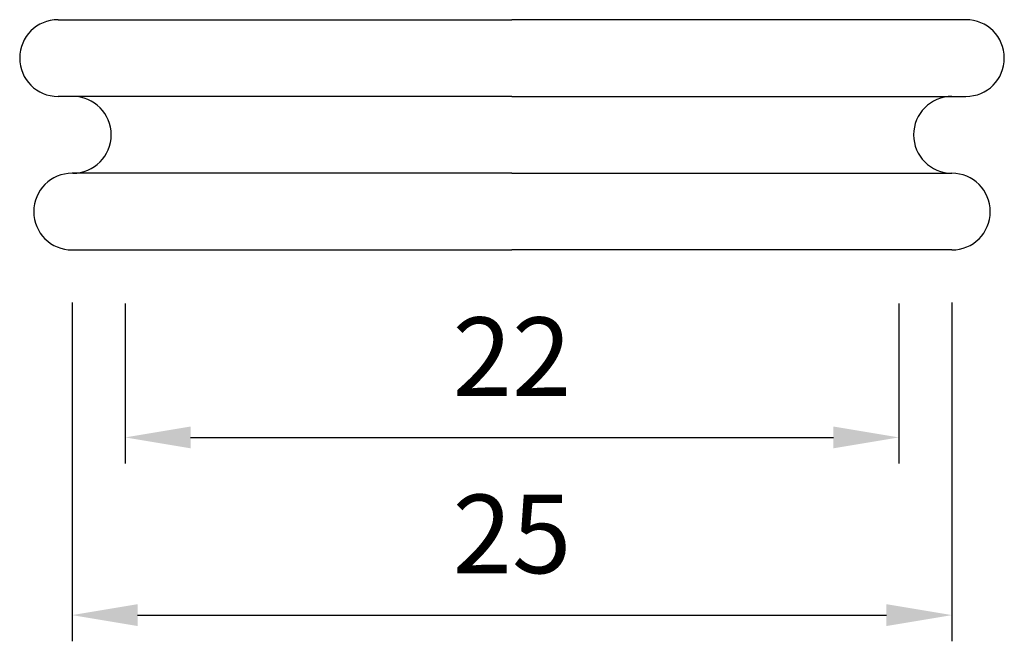
# Model space of a CAD drawing. Extents: x -3232 to -737, y 2518 to 2941.
# Drawn here: x -3193 to -3156, y 2575 to 2599 of the extents above; entities that cross this region are included whole.
import ezdxf

# ---------------------------------------------------------------- set-up
doc = ezdxf.new("R2010")
doc.units = 0
doc.layers.get('0').update_dxf_attribs({"linetype": 'CONTINUOUS'})
doc.layers.get('DEFPOINTS').update_dxf_attribs({"linetype": 'CONTINUOUS'})
doc.styles.add('標楷體', font='KAIU.TTF')
doc.dimstyles.new('NE', dxfattribs={"dimtxt": 3, "dimasz": 2.5, "dimexe": 1, "dimexo": 2, "dimgap": 1.5, "dimtad": 1, "dimdec": 0, "dimdsep": 46, "dimtxsty": '標楷體', "dimcen": 0, "dimclrd": 256, "dimclre": 256, "dimclrt": 256, "dimadec": 0, "dimazin": 0, "dimtfac": 1, "dimtdec": 0, "dimtix": 1, "dimtofl": 0, "dimtmove": 1, "dimatfit": 3, "dimfxl": 0, "dimtolj": 1, "dimtzin": 0, "dimarcsym": 0})

# ---------------------------------------------------------------- blocks, each defined once
blk = doc.blocks.new('*D595')
at = {"lineweight": -2}
for p, q in [((-3191.414, 2588.413), (-3191.414, 2575.472)), ((-3157.817, 2588.413), (-3157.817, 2575.472)), ((-3188.914, 2576.472), (-3160.317, 2576.472))]:
    blk.add_line(p, q, dxfattribs=at)
for points in [[(-3188.914, 2576.889), (-3188.914, 2576.055), (-3191.414, 2576.472)], [(-3160.317, 2576.889), (-3160.317, 2576.055), (-3157.817, 2576.472)]]:
    blk.add_solid(points)
at = {"layer": 'DEFPOINTS', "color": 0}
for p in [(-3191.414, 2590.413), (-3157.817, 2590.413), (-3157.817, 2576.472)]:
    blk.add_point(p, dxfattribs=at)
at = {"insert": (-3174.616, 2579.572), "char_height": 3, "attachment_point": 5, "style": '標楷體'}
blk.add_mtext('\\A1;25', dxfattribs=at)
blk = doc.blocks.new('*D675')
at = {"lineweight": -2}
for p, q in [((-3189.387, 2588.375), (-3189.387, 2582.257)), ((-3159.845, 2588.375), (-3159.845, 2582.257)), ((-3186.887, 2583.257), (-3162.345, 2583.257))]:
    blk.add_line(p, q, dxfattribs=at)
for points in [[(-3186.887, 2583.673), (-3186.887, 2582.84), (-3189.387, 2583.257)], [(-3162.345, 2583.673), (-3162.345, 2582.84), (-3159.845, 2583.257)]]:
    blk.add_solid(points)
at = {"layer": 'DEFPOINTS', "color": 0}
for p in [(-3189.387, 2590.375), (-3159.845, 2590.375), (-3159.845, 2583.257)]:
    blk.add_point(p, dxfattribs=at)
at = {"insert": (-3174.616, 2586.339), "char_height": 3, "attachment_point": 5, "style": '標楷體'}
blk.add_mtext('\\A1;22', dxfattribs=at)

msp = doc.modelspace()

# ---------------------------------------------------------------- linework, layer by layer
for p, q in [((-3191.95, 2599.205), (-3174.616, 2599.205)), ((-3157.282, 2599.205), (-3174.616, 2599.205)), ((-3174.616, 2596.274), (-3191.95, 2596.274)), ((-3174.616, 2596.274), (-3157.282, 2596.274)), ((-3174.616, 2593.344), (-3191.414, 2593.344)), ((-3174.616, 2593.344), (-3157.927, 2593.344)), ((-3191.414, 2590.413), (-3174.616, 2590.413)), ((-3157.817, 2590.413), (-3174.616, 2590.413))]:
    msp.add_line(p, q)
for centre, start, end in [((-3191.95, 2597.74), 90, 270), ((-3157.282, 2597.74), 270, 90), ((-3191.384, 2594.809), 0, 90), ((-3157.817, 2594.809), 90, 180), ((-3191.384, 2594.809), 270, 0), ((-3157.817, 2594.809), 180, 270), ((-3191.414, 2591.878), 90, 270), ((-3157.817, 2591.878), 270, 90)]:
    msp.add_arc(centre, 1.465, start, end)

# ---------------------------------------------------------------- dimensions: what is measured, and where the dimension line sits
dim = msp.add_linear_dim(base=(-3157.817, 2576.472), p1=(-3191.414, 2590.413), p2=(-3157.817, 2590.413), text='25', dimstyle='NE')
dim.commit()
dim.dimension.update_dxf_attribs({"geometry": '*D595', "text_midpoint": (-3174.616, 2579.572)})
dim = msp.add_linear_dim(base=(-3159.845, 2583.257), p1=(-3189.387, 2590.375), p2=(-3159.845, 2590.375), text='22', dimstyle='NE', override={"dimarcsym": 1})
dim.commit()
dim.dimension.update_dxf_attribs({"geometry": '*D675', "text_midpoint": (-3174.616, 2586.339)})

doc.saveas('drawing.dxf')
